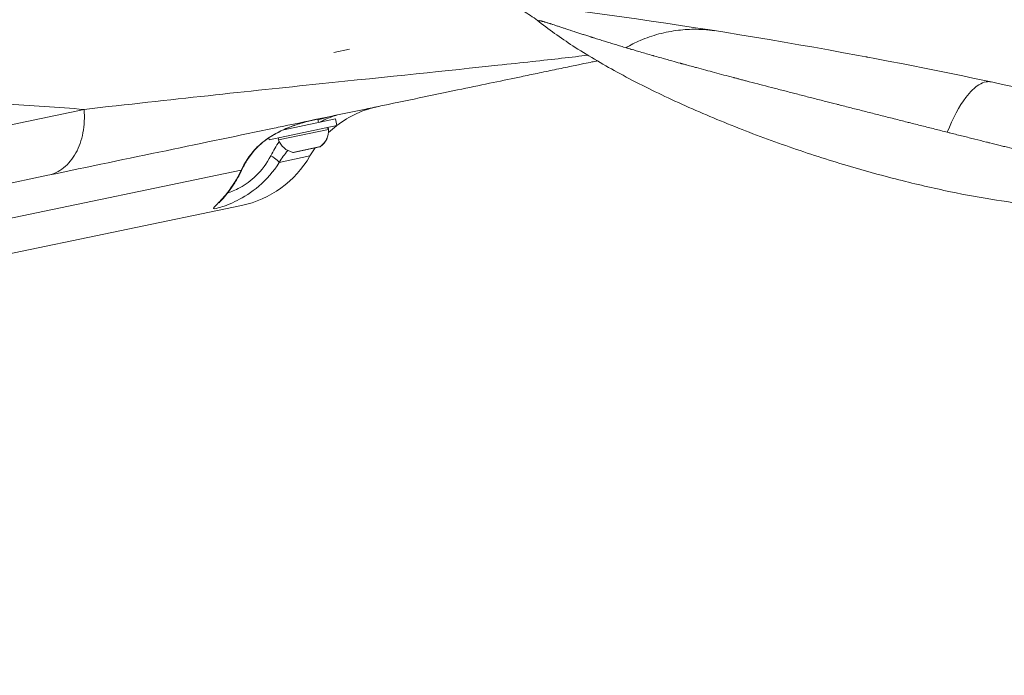
# Model space of a CAD drawing. Units: millimetres. Extents: x -412 to 17430, y 1 to 1738.
# Drawn here: x 4031 to 4316, y 727 to 917 of the extents above; entities that cross this region are included whole.
import ezdxf

# ---------------------------------------------------------------- set-up
doc = ezdxf.new("R2010")
doc.units = ezdxf.units.MM
doc.styles.get("Standard").update_dxf_attribs({"font": 'arial.ttf'})
doc.dimstyles.get("Standard").update_dxf_attribs({"dimtxt": 0.18, "dimasz": 0.18, "dimexe": 0.18, "dimexo": 0.0625, "dimgap": 0.09, "dimtad": 0, "dimtih": 1, "dimtoh": 1, "dimdec": 4, "dimzin": 0, "dimdsep": 46, "dimtxsty": 'Standard', "dimcen": 0.09, "dimadec": 0, "dimazin": 0, "dimtfac": 1, "dimtdec": 4, "dimtofl": 0, "dimtmove": 0, "dimatfit": 3, "dimfxl": 1, "dimtolj": 1, "dimtzin": 0, "dimarcsym": 0})

# ---------------------------------------------------------------- blocks, each defined once
blk = doc.blocks.new('*D2')
at = {"color": 0, "lineweight": -2, "transparency": 16777216}
for p, q in [((2.75, 1189.22), (2.75, 1239.4)), ((102.75, 1239.22), (5764.12, 1239.22)), ((5864.12, 1189.22), (5864.12, 1239.4))]:
    blk.add_line(p, q, dxfattribs=at)
at = {"color": 0, "transparency": 16777216}
for points in [[(102.75, 1255.88), (102.75, 1222.55), (2.75, 1239.22)], [(5764.12, 1255.88), (5764.12, 1222.55), (5864.12, 1239.22)]]:
    blk.add_solid(points, dxfattribs=at)
at = {"layer": 'Defpoints', "color": 0, "transparency": 16777216}
for p in [(5864.12, 1239.22), (5864.12, 972.81), (2.75, 138.68)]:
    blk.add_point(p, dxfattribs=at)
at = {"color": 0, "lineweight": 13, "transparency": 16777216, "insert": (2933.43, 1381.12), "char_height": 180, "attachment_point": 5}
blk.add_mtext('\\A1;585', dxfattribs=at)
blk = doc.blocks.new('*D3')
at = {"color": 0, "lineweight": -2, "transparency": 16777216}
for p, q in [((-101.84, 1094.63), (-152.02, 1094.63)), ((-151.84, 994.63), (-151.84, 105.58)), ((-101.84, 5.58), (-152.02, 5.58))]:
    blk.add_line(p, q, dxfattribs=at)
at = {"color": 0, "transparency": 16777216}
for points in [[(-168.51, 994.63), (-135.18, 994.63), (-151.84, 1094.63)], [(-168.51, 105.58), (-135.18, 105.58), (-151.84, 5.58)]]:
    blk.add_solid(points, dxfattribs=at)
at = {"layer": 'Defpoints', "color": 0, "transparency": 16777216}
for p in [(4127.84, 1094.63), (-151.84, 5.58), (1798.82, 5.58)]:
    blk.add_point(p, dxfattribs=at)
at = {"color": 0, "lineweight": 13, "transparency": 16777216, "insert": (-293.74, 550.1), "char_height": 180, "attachment_point": 5, "rotation": 90}
blk.add_mtext('\\A1;110', dxfattribs=at)

msp = doc.modelspace()

# ---------------------------------------------------------------- linework, layer by layer
at = {"lineweight": 13}
for p, q in [((4125.97713, 908.22696), (4121.47477, 907.28914)), ((4271.45831, 906.802), (4271.45822, 906.80202)), ((4049.19583, 890.83617), (3354.76538, 746.18978)), ((4121.96534, 888.09047), (4106.96464, 884.9659)), ((4117.03453, 887.06341), (4116.83061, 888.0424)), ((4116.86649, 888.04987), (4117.0704, 887.07088)), ((4121.96534, 888.09047), (4122.37318, 886.1325)), ((4122.37318, 886.1325), (4102.79342, 882.05413)), ((4119.92262, 885.02513), (4105.42901, 882.00618)), ((4107.26609, 885.101), (4107.28052, 885.0317)), ((4119.97592, 885.03623), (4119.92262, 885.02513)), ((4102.67888, 882.60403), (4102.79342, 882.05413)), ((4109.57594, 878.40797), (4117.58108, 880.0754)), ((4117.4122, 879.99183), (4109.79359, 878.40491)), ((4117.58108, 880.0754), (4117.61052, 880.08154)), ((4105.66298, 875.5016), (4114.57412, 877.35775)), ((4009.94433, 855.56389), (4094.6647, 873.21072)), ((4038.69176, 871.76646), (3372.00978, 732.89994)), ((4094.72247, 863.00812), (3324.1358, 702.49877))]:
    msp.add_line(p, q, dxfattribs=at)
for centre, radius, start, end in [((4140.54332, 862.33774), 30, 101.7661839, 127.3102745), ((4114.0484, 884.82409), 5.93132, 306.9100943, 2.0496278), ((4119.47624, 885.01835), 0.5, 2.0496278, 101.7661839), ((4140.54332, 862.33774), 30, 127.6081167, 133.3738636), ((4105.89428, 882.18929), 0.5, 101.7661839, 201.48274), ((4110.94827, 884.17835), 5.93132, 201.48274, 256.6222735), ((4109.69163, 878.89441), 0.5, 256.6222735, 281.7661839), ((4140.54332, 862.33774), 30, 144.599612, 149.955869), ((4117.31024, 880.48133), 0.5, 281.7661839, 306.9100943), ((4088.60492, 892.37776), 30, 281.7661839, 329.955869)]:
    msp.add_arc(centre, radius, start, end, dxfattribs=at)
msp.add_ellipse((4114.03704, 884.82173), major_axis=(-1.2095, 5.80669), ratio=0.992671606, start_param=-2.702748631, end_param=-1.740382223, dxfattribs=at)
at = {"lineweight": 13, "extrusion": (0, 0, -1)}
msp.add_ellipse((4119.42648, 885.00798), major_axis=(-0.10196, 0.48949), ratio=0.992671606, start_param=0, end_param=1.740382223, dxfattribs=at)
at = {"lineweight": 13}
for points, knots in [([(4150.0692, 924.23091), (4194.57046, 919.66458), (4270.62152, 908.52572), (4364.18962, 887.25728), (4411.28559, 874.128), (4427.56673, 869.29396)], [0, 0, 0, 0, 0.4285714286, 0.7142857143, 0.8660539667, 0.8660539667, 0.8660539667, 0.8660539667]), ([(4180.8965, 916.21764), (4179.61907, 917.23468), (4178.25364, 918.14982), (4175.38643, 919.75013), (4173.87324, 920.43754), (4170.76625, 921.54956), (4169.16206, 921.97832), (4167.13428, 922.34454), (4166.7279, 922.40934), (4166.16772, 922.48688), (4166.01443, 922.50689), (4165.82496, 922.53014), (4165.78682, 922.53474), (4165.75051, 922.53906)], [0, 0, 0, 0, 4.898569302, 4.898569302, 9.850753453, 9.850753453, 14.798562902, 14.798562902, 16.03252765, 16.03252765, 16.495276618, 16.495276618, 16.60732755, 16.60732755, 16.60732755, 16.60732755]), ([(4299.01244, 884.23308), (4297.80911, 884.53613), (4296.59978, 884.84093), (4295.38576, 885.14713), (4294.16071, 885.45611), (4292.9309, 885.76651), (4291.69767, 886.07797), (4290.45054, 886.39293), (4289.19993, 886.70898), (4287.94727, 887.02572), (4287.77396, 887.06955), (4287.6006, 887.11338), (4287.42721, 887.15724), (4286.17417, 887.47413), (4284.91929, 887.79167), (4283.66389, 888.10953), (4283.45277, 888.16298), (4283.24164, 888.21644), (4283.0305, 888.26991), (4281.76531, 888.5903), (4280.49994, 888.91093), (4279.23567, 889.23147), (4277.97657, 889.55071), (4276.71856, 889.86986), (4275.46295, 890.18862), (4274.21038, 890.50661), (4272.96018, 890.82421), (4271.71365, 891.14113), (4270.47095, 891.45708), (4269.23189, 891.77234), (4267.99773, 892.08665), (4267.66975, 892.17018), (4267.34212, 892.25364), (4267.01485, 892.33702), (4265.95978, 892.60586), (4264.90864, 892.87391), (4263.86197, 893.14107), (4262.64818, 893.45088), (4261.44041, 893.75951), (4260.23969, 894.06675), (4259.04896, 894.37142), (4257.86515, 894.67473), (4256.68926, 894.97649), (4255.52539, 895.27515), (4254.36926, 895.5723), (4253.2218, 895.86774), (4252.66504, 896.0111), (4252.11033, 896.15405), (4251.55776, 896.29658), (4250.39838, 896.59563), (4249.24837, 896.89286), (4248.10849, 897.18816), (4246.9722, 897.48253), (4245.84597, 897.77497), (4244.73054, 898.06539), (4244.55073, 898.11221), (4244.37119, 898.15898), (4244.19193, 898.20569), (4243.06811, 898.49855), (4241.95541, 898.78934), (4240.85449, 899.07796), (4240.77662, 899.09838), (4240.69882, 899.11878), (4240.62106, 899.13918), (4240.44356, 899.18573), (4240.26637, 899.23223), (4240.08949, 899.27868), (4239.67992, 899.38622), (4239.27202, 899.49345), (4238.86581, 899.60039), (4238.575, 899.67694), (4238.28505, 899.75334), (4237.99598, 899.82958), (4237.85144, 899.8677), (4237.70713, 899.90579), (4237.56303, 899.94383), (4237.49099, 899.96285), (4237.419, 899.98186), (4237.34706, 900.00086), (4237.28411, 900.01749), (4237.22121, 900.03411), (4237.15835, 900.05072), (4237.14937, 900.05309), (4237.14232, 900.05495), (4237.13142, 900.05783), (4236.20167, 900.30354), (4235.28486, 900.54656), (4234.38113, 900.78684), (4233.45185, 901.03392), (4232.5364, 901.27812), (4231.63489, 901.5194), (4230.78016, 901.74816), (4229.93797, 901.9743), (4229.10836, 902.19781), (4228.1928, 902.44447), (4227.29257, 902.68793), (4226.40767, 902.92818), (4226.0576, 903.02323), (4225.70993, 903.11777), (4225.36465, 903.21181), (4224.75562, 903.37769), (4224.15405, 903.54201), (4223.5599, 903.70478), (4223.26283, 903.78617), (4222.96762, 903.86716), (4222.67425, 903.94777), (4222.52757, 903.98808), (4222.38136, 904.02828), (4222.2356, 904.0684), (4222.16272, 904.08845), (4222.08996, 904.10848), (4222.01732, 904.12849), (4221.94921, 904.14725), (4221.88121, 904.16598), (4221.8133, 904.1847), (4221.80878, 904.18595), (4221.80545, 904.18686), (4221.79972, 904.18844), (4220.95831, 904.42036), (4220.14014, 904.64682), (4219.34461, 904.86804), (4218.7536, 905.03239), (4218.17508, 905.19385), (4217.60878, 905.35249), (4217.3384, 905.42824), (4217.07041, 905.50345), (4216.80473, 905.57813), (4216.13012, 905.76777), (4215.47045, 905.95406), (4214.82486, 906.13716), (4214.54693, 906.21598), (4214.27161, 906.29422), (4213.99882, 906.37188), (4213.91479, 906.39581), (4213.831, 906.41968), (4213.74746, 906.44349), (4213.13888, 906.61696), (4212.5435, 906.7874), (4211.96128, 906.95478), (4211.34949, 907.13066), (4210.75224, 907.30316), (4210.16943, 907.47222), (4209.65275, 907.62211), (4209.14741, 907.7693), (4208.65333, 907.91378), (4208.38771, 907.99146), (4208.12533, 908.06835), (4207.8662, 908.14453), (4207.73663, 908.18262), (4207.60786, 908.22051), (4207.47991, 908.25819), (4207.41593, 908.27704), (4207.35215, 908.29583), (4207.28858, 908.31457), (4207.25679, 908.32393), (4207.22505, 908.33329), (4207.19336, 908.34263), (4207.16564, 908.35081), (4207.13795, 908.35897), (4207.1103, 908.36713), (4207.10635, 908.3683), (4207.1037, 908.36908), (4207.09845, 908.37062), (4206.64339, 908.50485), (4206.19545, 908.6375), (4205.75451, 908.76858), (4205.21379, 908.92933), (4204.68362, 909.08772), (4204.16396, 909.2437), (4203.63178, 909.40344), (4203.11062, 909.56064), (4202.6004, 909.71528), (4202.06638, 909.87713), (4201.54435, 910.03616), (4201.03413, 910.19235), (4200.60376, 910.3241), (4200.1818, 910.45382), (4199.76813, 910.58152), (4199.26, 910.73839), (4198.76438, 910.89218), (4198.28107, 911.04291), (4197.77725, 911.20003), (4197.28679, 911.35382), (4196.80943, 911.50429), (4196.7519, 911.52242), (4196.69456, 911.54051), (4196.63741, 911.55854), (4196.51413, 911.59745), (4196.39173, 911.63614), (4196.2702, 911.67459), (4196.20944, 911.69382), (4196.1489, 911.71299), (4196.08858, 911.7321), (4196.0735, 911.73688), (4196.06008, 911.74113), (4196.0409, 911.74721), (4196.02172, 911.75329), (4196.00257, 911.75936), (4195.98343, 911.76543), (4195.94516, 911.77757), (4195.90698, 911.78968), (4195.86889, 911.80177), (4195.77699, 911.83093), (4195.6856, 911.85996), (4195.59472, 911.88885), (4195.38424, 911.95577), (4195.17649, 912.02197), (4194.97144, 912.08745), (4194.56186, 912.21825), (4194.16303, 912.34626), (4193.77472, 912.47139), (4193.60635, 912.52565), (4193.43995, 912.57937), (4193.27551, 912.63254), (4192.88199, 912.75979), (4192.49964, 912.88392), (4192.12822, 913.0049), (4191.73748, 913.13217), (4191.35884, 913.25595), (4190.992, 913.3762), (4190.59217, 913.50728), (4190.20636, 913.63417), (4189.83412, 913.75687), (4189.42379, 913.89214), (4189.02995, 914.02232), (4188.65195, 914.14747), (4188.33384, 914.25279), (4188.02694, 914.35454), (4187.73087, 914.45276), (4187.52504, 914.52105), (4187.32448, 914.58763), (4187.12902, 914.65251), (4186.81589, 914.75646), (4186.51586, 914.85608), (4186.22853, 914.95134), (4186.02507, 915.01879), (4185.82797, 915.08405), (4185.63709, 915.14712), (4185.37786, 915.23277), (4185.13009, 915.31435), (4184.8934, 915.39189), (4184.84306, 915.40838), (4184.79322, 915.42469), (4184.74388, 915.44081), (4184.60321, 915.48678), (4184.46658, 915.53126), (4184.33393, 915.57425), (4184.2676, 915.59574), (4184.20227, 915.61687), (4184.13791, 915.63762), (4184.10574, 915.64799), (4184.07381, 915.65828), (4184.04212, 915.66847), (4184.02628, 915.67356), (4184.01049, 915.67863), (4183.99477, 915.68368), (4183.98298, 915.68747), (4183.97123, 915.69124), (4183.9595, 915.695), (4183.95562, 915.69625), (4183.95267, 915.69719), (4183.94788, 915.69873), (4183.91617, 915.7089), (4183.88442, 915.71906), (4183.85308, 915.72908), (4183.70877, 915.77522), (4183.56984, 915.8193), (4183.43615, 915.86136), (4183.27521, 915.91198), (4183.12186, 915.95966), (4182.97592, 916.0044), (4182.8323, 916.04843), (4182.69585, 916.08962), (4182.56644, 916.12795), (4182.49823, 916.14816), (4182.43197, 916.16758), (4182.36766, 916.1862), (4182.25123, 916.2199), (4182.14113, 916.25102), (4182.03725, 916.27955), (4181.94676, 916.30441), (4181.86099, 916.32732), (4181.77988, 916.34827), (4181.77525, 916.34947), (4181.77063, 916.35066), (4181.76603, 916.35184), (4181.68409, 916.37292), (4181.60696, 916.39198), (4181.53458, 916.40904), (4181.49636, 916.41804), (4181.45946, 916.42649), (4181.42389, 916.43438), (4181.4061, 916.43832), (4181.38864, 916.44213), (4181.37151, 916.44579), (4181.36168, 916.44789), (4181.35225, 916.44989), (4181.34271, 916.45189), (4181.33563, 916.45337), (4181.32849, 916.45485), (4181.32111, 916.45637), (4181.2582, 916.4693), (4181.20026, 916.48033), (4181.14714, 916.48946), (4181.09341, 916.49869), (4181.04463, 916.50597), (4181.00073, 916.51127), (4180.95656, 916.5166), (4180.91733, 916.51992), (4180.883, 916.52118), (4180.84841, 916.52245), (4180.81881, 916.52164), (4180.7942, 916.51866), (4180.78567, 916.51762), (4180.77774, 916.51633), (4180.77041, 916.51477), (4180.76601, 916.51383), (4180.76182, 916.5128), (4180.75784, 916.51167), (4180.74493, 916.50801), (4180.73427, 916.50336), (4180.72577, 916.49776), (4180.71722, 916.49213), (4180.71085, 916.48553), (4180.70661, 916.478), (4180.70298, 916.47155), (4180.70092, 916.46442), (4180.70041, 916.45661), (4180.69948, 916.44221), (4180.7039, 916.4255), (4180.71372, 916.40653), (4180.71864, 916.39705), (4180.7249, 916.387), (4180.73253, 916.3764), (4180.73634, 916.3711), (4180.7405, 916.36566), (4180.74499, 916.36008), (4180.74724, 916.35729), (4180.74957, 916.35447), (4180.75199, 916.35161), (4180.7532, 916.35018), (4180.75443, 916.34874), (4180.75568, 916.3473), (4180.75681, 916.34599), (4180.7581, 916.34452), (4180.75916, 916.34332), (4180.76672, 916.33474), (4180.77412, 916.32686), (4180.78261, 916.31822), (4180.80224, 916.29826), (4180.82551, 916.27681), (4180.85247, 916.25387), (4180.86608, 916.24229), (4180.88064, 916.23033), (4180.89614, 916.21798)], [0, 0, 0, 0, 0.0143261522, 0.0143261522, 0.0143261522, 0.028782337, 0.028782337, 0.028782337, 0.0434015941, 0.0434015941, 0.0434015941, 0.0454243086, 0.0454243086, 0.0454243086, 0.0600418072, 0.0600418072, 0.0600418072, 0.0625, 0.0625, 0.0625, 0.0772297966, 0.0772297966, 0.0772297966, 0.0918994395, 0.0918994395, 0.0918994395, 0.1065336324, 0.1065336324, 0.1065336324, 0.1211228513, 0.1211228513, 0.1211228513, 0.125, 0.125, 0.125, 0.1374995571, 0.1374995571, 0.1374995571, 0.1519947263, 0.1519947263, 0.1519947263, 0.1663691963, 0.1663691963, 0.1663691963, 0.180596714, 0.180596714, 0.180596714, 0.1875, 0.1875, 0.1875, 0.2019840401, 0.2019840401, 0.2019840401, 0.2164223983, 0.2164223983, 0.2164223983, 0.21875, 0.21875, 0.21875, 0.2333428415, 0.2333428415, 0.2333428415, 0.234375, 0.234375, 0.234375, 0.2367313816, 0.2367313816, 0.2367313816, 0.2421875, 0.2421875, 0.2421875, 0.24609375, 0.24609375, 0.24609375, 0.248046875, 0.248046875, 0.248046875, 0.2490234375, 0.2490234375, 0.2490234375, 0.2498779297, 0.2498779297, 0.2498779297, 0.25, 0.25, 0.25, 0.2604054598, 0.2604054598, 0.2604054598, 0.2711052687, 0.2711052687, 0.2711052687, 0.28125, 0.28125, 0.28125, 0.2924458442, 0.2924458442, 0.2924458442, 0.296875, 0.296875, 0.296875, 0.3046875, 0.3046875, 0.3046875, 0.30859375, 0.30859375, 0.30859375, 0.310546875, 0.310546875, 0.310546875, 0.3115234375, 0.3115234375, 0.3115234375, 0.3124389648, 0.3124389648, 0.3124389648, 0.3125, 0.3125, 0.3125, 0.3214648694, 0.3214648694, 0.3214648694, 0.328125, 0.328125, 0.328125, 0.3313048777, 0.3313048777, 0.3313048777, 0.3393791915, 0.3393791915, 0.3393791915, 0.3428552301, 0.3428552301, 0.3428552301, 0.3439259822, 0.3439259822, 0.3439259822, 0.3517257201, 0.3517257201, 0.3517257201, 0.3599215871, 0.3599215871, 0.3599215871, 0.3671875, 0.3671875, 0.3671875, 0.37109375, 0.37109375, 0.37109375, 0.373046875, 0.373046875, 0.373046875, 0.3740234375, 0.3740234375, 0.3740234375, 0.3745117187, 0.3745117187, 0.3745117187, 0.3749389648, 0.3749389648, 0.3749389648, 0.375, 0.375, 0.375, 0.3802919502, 0.3802919502, 0.3802919502, 0.3867814627, 0.3867814627, 0.3867814627, 0.3934272776, 0.3934272776, 0.3934272776, 0.4003829607, 0.4003829607, 0.4003829607, 0.40625, 0.40625, 0.40625, 0.413456799, 0.413456799, 0.413456799, 0.4209695994, 0.4209695994, 0.4209695994, 0.421875, 0.421875, 0.421875, 0.423828125, 0.423828125, 0.423828125, 0.4248046875, 0.4248046875, 0.4248046875, 0.4250488281, 0.4250488281, 0.4250488281, 0.4252929687, 0.4252929687, 0.4252929687, 0.42578125, 0.42578125, 0.42578125, 0.4269592651, 0.4269592651, 0.4269592651, 0.4296875, 0.4296875, 0.4296875, 0.4351370188, 0.4351370188, 0.4351370188, 0.4375, 0.4375, 0.4375, 0.4431546947, 0.4431546947, 0.4431546947, 0.4491035633, 0.4491035633, 0.4491035633, 0.4555874743, 0.4555874743, 0.4555874743, 0.4627348604, 0.4627348604, 0.4627348604, 0.46875, 0.46875, 0.46875, 0.4729318192, 0.4729318192, 0.4729318192, 0.4796312617, 0.4796312617, 0.4796312617, 0.484375, 0.484375, 0.484375, 0.4908173263, 0.4908173263, 0.4908173263, 0.4921875, 0.4921875, 0.4921875, 0.49609375, 0.49609375, 0.49609375, 0.498046875, 0.498046875, 0.498046875, 0.4990234375, 0.4990234375, 0.4990234375, 0.4995117187, 0.4995117187, 0.4995117187, 0.4998779297, 0.4998779297, 0.4998779297, 0.4999992863, 0.4999992863, 0.4999992863, 0.5008016577, 0.5008016577, 0.5008016577, 0.5044955837, 0.5044955837, 0.5044955837, 0.5089424263, 0.5089424263, 0.5089424263, 0.5133184444, 0.5133184444, 0.5133184444, 0.515625, 0.515625, 0.515625, 0.5198004443, 0.5198004443, 0.5198004443, 0.5234375, 0.5234375, 0.5234375, 0.5236452202, 0.5236452202, 0.5236452202, 0.52734375, 0.52734375, 0.52734375, 0.529296875, 0.529296875, 0.529296875, 0.5302734375, 0.5302734375, 0.5302734375, 0.5308339532, 0.5308339532, 0.5308339532, 0.53125, 0.53125, 0.53125, 0.5347926483, 0.5347926483, 0.5347926483, 0.538376623, 0.538376623, 0.538376623, 0.5419821397, 0.5419821397, 0.5419821397, 0.5456151166, 0.5456151166, 0.5456151166, 0.546875, 0.546875, 0.546875, 0.5476326427, 0.5476326427, 0.5476326427, 0.5500927431, 0.5500927431, 0.5500927431, 0.5525679676, 0.5525679676, 0.5525679676, 0.5546875, 0.5546875, 0.5546875, 0.55859375, 0.55859375, 0.55859375, 0.560546875, 0.560546875, 0.560546875, 0.5615234375, 0.5615234375, 0.5615234375, 0.5620117187, 0.5620117187, 0.5620117187, 0.5622558594, 0.5622558594, 0.5622558594, 0.5624758033, 0.5624758033, 0.5624758033, 0.5640477197, 0.5640477197, 0.5640477197, 0.5676786918, 0.5676786918, 0.5676786918, 0.569512496, 0.569512496, 0.569512496, 0.569512496]), ([(4367.91151, 868.97726), (4367.2955, 868.29909), (4366.58877, 867.69461), (4365.04534, 866.60927), (4364.19353, 866.12967), (4362.2476, 865.201), (4361.13468, 864.78014), (4358.59703, 863.97493), (4357.15802, 863.62531), (4353.89961, 862.98594), (4352.0705, 862.73344), (4347.96526, 862.32191), (4345.68332, 862.20063), (4340.61346, 862.09253), (4337.8229, 862.14267), (4331.69198, 862.42282), (4328.35142, 862.68805), (4321.1008, 863.4445), (4317.19229, 863.96844), (4308.81967, 865.28456), (4304.35822, 866.1062), (4294.93627, 868.05054), (4289.97888, 869.19864), (4279.67077, 871.81339), (4274.32286, 873.3004), (4263.39062, 876.5896), (4257.80785, 878.40588), (4246.60888, 882.32547), (4240.99175, 884.43505), (4229.95976, 888.88746), (4224.53973, 891.22671), (4214.14888, 896.06239), (4209.16596, 898.54277), (4199.88081, 903.57049), (4195.55517, 906.08596), (4187.75844, 911.10137), (4184.2458, 913.55095), (4180.89614, 916.21798)], [0, 0, 0, 0, 2.749226576, 2.749226576, 5.695234549, 5.695234549, 9.329658242, 9.329658242, 13.896238643, 13.896238643, 19.627190808, 19.627190808, 26.750892599, 26.750892599, 35.47749145, 35.47749145, 45.97649085, 45.97649085, 58.348673336, 58.348673336, 72.594683987, 72.594683987, 88.584228306, 88.584228306, 106.032023508, 106.032023508, 124.48759042, 124.48759042, 143.347329951, 143.347329951, 161.894183609, 161.894183609, 179.366042968, 179.366042968, 195.046557767, 195.046557767, 208.422530581, 208.422530581, 208.422530581, 208.422530581]), ([(4231.63734, 913.62112), (4231.61417, 913.62444), (4231.58861, 913.62809), (4231.51041, 913.63916), (4231.45128, 913.64743), (4231.25308, 913.67457), (4231.0924, 913.69579), (4230.77209, 913.73587), (4230.60824, 913.75536), (4230.06789, 913.81616), (4229.6864, 913.85356), (4228.31526, 913.96788), (4227.31941, 914.01345), (4224.61736, 914.0366), (4222.90565, 913.94223), (4219.31347, 913.51501), (4217.42789, 913.154), (4213.73684, 912.16822), (4211.92218, 911.53987), (4208.74012, 910.17118), (4207.34619, 909.47202), (4205.99891, 908.69598)], [43.215620813, 43.215620813, 43.215620813, 43.215620813, 43.358391335, 43.358391335, 43.610458118, 43.610458118, 44.121221791, 44.121221791, 44.622817126, 44.622817126, 45.771979353, 45.771979353, 48.756949342, 48.756949342, 53.879160619, 53.879160619, 59.60952708, 59.60952708, 65.340433153, 65.340433153, 70.001343786, 70.001343786, 70.001343786, 70.001343786]), ([(4195.00428, 906.50523), (4192.80013, 906.24709), (4185.58211, 905.41449), (4163.52309, 902.99365), (4119.89536, 898.52344), (4074.31546, 893.69878), (4049.19536, 890.83618)], [0.6037627426, 0.6037627426, 0.6037627426, 0.6037627426, 0.642857141, 0.7142857115, 0.8571428526, 1, 1, 1, 1]), ([(4187.85978, 902.83742), (4189.52703, 903.1847), (4193.58425, 904.02979), (4196.85634, 904.71136), (4197.44511, 904.83399), (4197.44511, 904.83399)], [0.40117152074, 0.40117152074, 0.40117152074, 0.40117152074, 0.42857142857, 0.47619047619, 0.49994029215, 0.49994029215, 0.49994029215, 0.49994029215]), ([(4197.70691, 904.89036), (4197.68825, 904.88621), (4197.66958, 904.88208), (4197.61664, 904.87048), (4197.58237, 904.86305), (4197.53092, 904.85205), (4197.51377, 904.84841), (4197.48803, 904.84298), (4197.47945, 904.84117), (4197.46658, 904.83848), (4197.46228, 904.83758), (4197.45585, 904.83623), (4197.4537, 904.83578), (4197.45048, 904.83511), (4197.44941, 904.83489), (4197.4478, 904.83455), (4197.44726, 904.83444), (4197.44645, 904.83427), (4197.44618, 904.83422), (4197.44576, 904.83413), (4197.44562, 904.8341), (4197.44542, 904.83406), (4197.44537, 904.83405), (4197.4453, 904.83403), (4197.44528, 904.83403), (4197.44522, 904.83401), (4197.44519, 904.83401), (4197.44512, 904.834), (4197.44512, 904.83399), (4197.44511, 904.83399)], [7.0966662599, 7.0966662599, 7.0966662599, 7.0966662599, 7.1540236148, 7.1540236148, 7.2592407793, 7.2592407793, 7.3118506521, 7.3118506521, 7.3381557463, 7.3381557463, 7.3513083401, 7.3513083401, 7.3578847703, 7.3578847703, 7.3611735165, 7.3611735165, 7.3628199743, 7.3628199743, 7.3636512219, 7.3636512219, 7.3640973985, 7.3640973985, 7.3642673403, 7.3642673403, 7.3643685761, 7.3643685761, 7.3645935976, 7.3645935976, 7.3653524177, 7.3653524177, 7.3653524177, 7.3653524177]), ([(4275.89247, 905.97477), (4275.82903, 905.98671), (4275.76554, 905.99864), (4275.70097, 906.01078), (4275.69983, 906.011), (4275.69748, 906.01144), (4275.69626, 906.01167), (4275.69383, 906.01213), (4275.6926, 906.01235), (4275.69018, 906.01281), (4275.68895, 906.01304), (4275.68653, 906.0135), (4275.6853, 906.01373), (4275.68288, 906.01418), (4275.68165, 906.01441), (4275.67923, 906.01487), (4275.678, 906.0151), (4275.67558, 906.01556), (4275.67435, 906.01579), (4275.67193, 906.01624), (4275.6707, 906.01647), (4275.66706, 906.01716), (4275.66462, 906.01761), (4275.65976, 906.01853), (4275.65732, 906.01899), (4275.65246, 906.0199), (4275.65002, 906.02036), (4275.64516, 906.02127), (4275.64272, 906.02173), (4275.63786, 906.02264), (4275.63542, 906.0231), (4275.63056, 906.02402), (4275.62812, 906.02447), (4275.62326, 906.02539), (4275.62082, 906.02585), (4275.61596, 906.02676), (4275.61352, 906.02722), (4275.60866, 906.02813), (4275.60622, 906.02859), (4275.60136, 906.0295), (4275.59892, 906.02996), (4275.59163, 906.03133), (4275.58675, 906.03225), (4275.57703, 906.03407), (4275.57215, 906.03499), (4275.56244, 906.03682), (4275.55755, 906.03773), (4275.54784, 906.03956), (4275.54295, 906.04048), (4275.53324, 906.0423), (4275.52836, 906.04322), (4275.51864, 906.04504), (4275.51376, 906.04596), (4275.50647, 906.04733), (4275.50403, 906.04779), (4275.50039, 906.04847), (4275.49917, 906.0487), (4275.49309, 906.04984), (4275.48821, 906.05076), (4275.48291, 906.05176), (4275.48274, 906.05179), (4275.48277, 906.05178)], [0.1084887323, 0.1084887323, 0.1084887323, 0.1084887323, 0.3125000511, 0.3125000511, 0.3161622155, 0.3161622155, 0.3200685242, 0.3200685242, 0.3239748327, 0.3239748327, 0.3278811411, 0.3278811411, 0.3317874495, 0.3317874495, 0.3356937577, 0.3356937577, 0.3396000658, 0.3396000658, 0.3435063738, 0.3435063738, 0.3474126817, 0.3474126817, 0.3552252971, 0.3552252971, 0.363037912, 0.363037912, 0.3708505265, 0.3708505265, 0.3786631406, 0.3786631406, 0.3864757543, 0.3864757543, 0.3942883675, 0.3942883675, 0.4021009804, 0.4021009804, 0.4099135928, 0.4099135928, 0.4177262048, 0.4177262048, 0.4255388164, 0.4255388164, 0.4411640379, 0.4411640379, 0.4567892576, 0.4567892576, 0.4724144758, 0.4724144758, 0.4880396923, 0.4880396923, 0.5036649072, 0.5036649072, 0.5192901205, 0.5192901205, 0.5271027269, 0.5271027269, 0.5310090374, 0.5310090374, 0.5466343053, 0.5466343053, 0.5480537648, 0.5480537648, 0.5480537648, 0.5480537648]), ([(4187.85978, 902.83742), (4187.04742, 902.6682), (4186.19101, 902.48982), (4183.74908, 901.98118), (4182.08245, 901.63403), (4178.84667, 900.96003), (4177.31189, 900.64034), (4175.71028, 900.30674)], [0, 0, 0, 0, 10.000930529, 10.000930529, 27.212158313, 27.212158313, 41.394625687, 41.394625687, 41.394625687, 41.394625687]), ([(4135.69676, 891.97212), (4143.91031, 893.68296), (4158.45002, 896.71151), (4170.61727, 899.24589), (4175.71028, 900.30674)], [0.2190192504, 0.2190192504, 0.2190192504, 0.2190192504, 0.2857142857, 0.3459180032, 0.3459180032, 0.3459180032, 0.3459180032]), ([(4311.71396, 898.79008), (4311.24246, 898.89056), (4310.75086, 898.89603), (4310.24404, 898.8079), (4309.582, 898.69278), (4308.89398, 898.41794), (4308.19084, 897.98649), (4306.94937, 897.22472), (4305.66075, 895.97473), (4304.39096, 894.29632), (4302.48626, 891.7787), (4300.62391, 888.29712), (4299.01245, 884.23307)], [0.0000113288, 0.0000113288, 0.0000113288, 0.0000113288, 0.1238926403, 0.1238926403, 0.1238926403, 0.2857142857, 0.2857142857, 0.2857142857, 0.5714285714, 0.5714285714, 0.5714285714, 1, 1, 1, 1]), ([(4049.19536, 890.83618), (4041.65831, 891.41777), (4033.85316, 891.94654), (4021.76383, 892.66527), (4017.67452, 892.88602), (4011.4548, 893.18964), (4008.32349, 893.33457), (4004.63358, 893.49178), (4002.77954, 893.56745), (4001.7258, 893.60951), (4001.20225, 893.63011), (4000.93611, 893.6405), (4000.92887, 893.64078), (3991.29708, 894.01678), (3981.93148, 894.26936), (3968.44153, 894.49978), (3964.03755, 894.55176), (3957.58885, 894.59629), (3955.46547, 894.60555), (3952.32176, 894.61151), (3950.76024, 894.61251), (3948.957, 894.61029), (3948.06006, 894.60835), (3947.55686, 894.60702), (3947.30967, 894.6063), (3947.1822, 894.6059), (3947.17601, 894.60589), (3937.19284, 894.57489), (3927.30658, 894.42418), (3912.69965, 894.0376), (3907.8676, 893.88195), (3900.68509, 893.61043), (3898.30183, 893.51358), (3894.74452, 893.35903), (3892.97025, 893.27944), (3890.90821, 893.18258), (3889.8792, 893.13315), (3889.30096, 893.10507), (3889.01661, 893.09117), (3888.86989, 893.08397), (3888.86175, 893.08357), (3878.404, 892.5702), (3868.00006, 891.92915), (3847.36573, 890.4087), (3837.13534, 889.52929), (3827.02973, 888.53861)], [0, 0, 0, 0, 0.125, 0.125, 0.1875, 0.1875, 0.21875, 0.234375, 0.2421875, 0.24609375, 0.24987793, 0.24987793, 0.25, 0.25, 0.375, 0.375, 0.4375, 0.4375, 0.46875, 0.46875, 0.484375, 0.4921875, 0.49609375, 0.498046875, 0.49987793, 0.49987793, 0.5, 0.5, 0.625, 0.625, 0.6875, 0.6875, 0.71875, 0.71875, 0.734375, 0.7421875, 0.74609375, 0.748046875, 0.74987793, 0.74987793, 0.75, 0.75, 0.875, 0.875, 1, 1, 1, 1]), ([(4038.69176, 871.76646), (4040.33101, 872.10791), (4041.88619, 872.85088), (4044.64236, 875.05098), (4045.84266, 876.50756), (4047.74407, 879.95949), (4048.44471, 881.954), (4049.26203, 886.24138), (4049.3785, 888.5332), (4049.19537, 890.83607)], [0, 0, 0, 0, 0.25, 0.25, 0.5, 0.5, 0.75, 0.75, 0.9999959603, 0.9999959603, 0.9999959603, 0.9999959603]), ([(4135.69676, 891.97212), (4134.05296, 891.62973), (4132.38628, 891.28256), (4126.92524, 890.14506), (4123.04184, 889.33616), (4115.00419, 887.66196), (4110.84536, 886.7957), (4105.7887, 885.74242), (4104.98646, 885.57532), (4104.18074, 885.40749)], [0, 0, 0, 0, 10.000323638, 10.000323638, 32.337959729, 32.337959729, 55.041239989, 55.041239989, 59.300087056, 59.300087056, 59.300087056, 59.300087056]), ([(4122.56963, 889.23781), (4122.56555, 889.23696), (4122.56147, 889.2361), (4121.99434, 889.11782), (4120.53905, 888.79793), (4118.40364, 888.25127), (4117.14004, 887.88747), (4116.91413, 887.82114)], [-2.488894636, -2.488894636, -2.488894636, -2.488894636, -2.485274308, -2.485274308, -1.988219446, -1.491164585, -1.384283781, -1.384283781, -1.384283781, -1.384283781]), ([(4117.60701, 887.18265), (4117.7683, 887.27473), (4118.36228, 887.60521), (4119.73965, 888.29922), (4121.41816, 888.95319), (4122.27129, 889.17526), (4122.56541, 889.23692), (4122.56752, 889.23737), (4122.56963, 889.23781)], [1.152060556, 1.152060556, 1.152060556, 1.152060556, 1.242637154, 1.491164585, 1.988219446, 2.485274308, 2.485274308, 2.488894636, 2.488894636, 2.488894636, 2.488894636]), ([(4116.75728, 888.02712), (4116.74978, 888.02556), (4116.74228, 888.024), (4115.70187, 887.80676), (4113.45267, 887.2957), (4109.61739, 886.12819), (4106.30368, 884.73897), (4103.68916, 883.30932), (4101.82291, 882.08929), (4100.08582, 880.71666), (4099.06336, 879.71912), (4098.60316, 879.21519)], [-0.003620328, -0.003620328, -0.003620328, -0.003620328, 0, 0, 0.497054862, 0.994109723, 1.491164585, 1.739692015, 1.988219446, 2.236746877, 2.485274308, 2.485274308, 2.485274308, 2.485274308]), ([(4116.67752, 888.01045), (4116.56717, 887.98733), (4116.45588, 887.96375), (4116.01183, 887.8686), (4115.67081, 887.79309), (4114.26754, 887.46914), (4113.12715, 887.17637), (4110.75595, 886.45952), (4109.5172, 886.03521), (4107.07534, 885.04041), (4105.85983, 884.47337), (4103.60512, 883.22505), (4102.54244, 882.54988), (4100.69179, 881.15881), (4099.86812, 880.44175), (4099.04455, 879.59582), (4098.93035, 879.47511), (4098.8195, 879.35443)], [0, 0, 0, 0, 0.49603404, 0.49603404, 1.984612571, 1.984612571, 6.467372396, 6.467372396, 10.872428363, 10.872428363, 15.005538606, 15.005538606, 18.712166425, 18.712166425, 21.976316757, 21.976316757, 22.517341517, 22.517341517, 22.517341517, 22.517341517]), ([(4367.91167, 868.97746), (4367.91183, 868.97768), (4367.91192, 868.9779), (4367.91193, 868.97813), (4367.912, 868.97932), (4367.91001, 868.98056), (4367.90576, 868.98181), (4367.89955, 868.98364), (4367.88851, 868.9855), (4367.87203, 868.98733), (4367.87096, 868.98745), (4367.86973, 868.98758), (4367.86866, 868.98769), (4367.86028, 868.98858), (4367.85279, 868.98926), (4367.84322, 868.99004), (4367.83528, 868.99068), (4367.82656, 868.99132), (4367.817, 868.99195), (4367.79898, 868.99315), (4367.77799, 868.99434), (4367.75367, 868.99551), (4367.72457, 868.99692), (4367.6907, 868.99831), (4367.65146, 868.99978), (4367.60882, 869.00137), (4367.55984, 869.00305), (4367.50371, 869.00497), (4367.44188, 869.00709), (4367.37137, 869.0095), (4367.29105, 869.01248), (4367.25832, 869.0137), (4367.22395, 869.01502), (4367.18787, 869.01645), (4367.18626, 869.01652), (4367.18422, 869.0166), (4367.18302, 869.01665), (4367.12952, 869.01879), (4367.07145, 869.02122), (4367.00823, 869.02407), (4366.94527, 869.0269), (4366.87721, 869.03015), (4366.80342, 869.03395), (4366.79099, 869.03458), (4366.7784, 869.03524), (4366.76565, 869.03591), (4366.68416, 869.0402), (4366.5959, 869.04516), (4366.50014, 869.051), (4366.40454, 869.05683), (4366.30145, 869.06354), (4366.19012, 869.07137), (4366.07888, 869.07919), (4365.9594, 869.08812), (4365.83089, 869.09843), (4365.78904, 869.10179), (4365.74623, 869.10529), (4365.70243, 869.10895), (4365.57588, 869.11952), (4365.44109, 869.13139), (4365.29731, 869.14481), (4365.15457, 869.15814), (4365.00299, 869.17299), (4364.84181, 869.18964), (4364.78341, 869.19568), (4364.72376, 869.20195), (4364.66281, 869.20847), (4364.58121, 869.21719), (4364.49729, 869.22637), (4364.41099, 869.23602), (4364.36197, 869.24151), (4364.31217, 869.24715), (4364.26158, 869.25295), (4364.08635, 869.27304), (4363.90163, 869.29507), (4363.70676, 869.31931), (4363.51458, 869.3432), (4363.31253, 869.36924), (4363.09993, 869.39767), (4362.94325, 869.41862), (4362.78084, 869.44087), (4362.61244, 869.46453), (4362.60972, 869.46491), (4362.60615, 869.46541), (4362.60428, 869.46567), (4362.40115, 869.49426), (4362.18781, 869.52508), (4361.96353, 869.55841), (4361.74821, 869.5904), (4361.5228, 869.6247), (4361.28664, 869.66154), (4361.05622, 869.69749), (4360.81557, 869.73586), (4360.56408, 869.77688), (4360.32238, 869.8163), (4360.07067, 869.85817), (4359.80841, 869.90268), (4359.61112, 869.93617), (4359.40786, 869.97116), (4359.19841, 870.00773), (4359.12976, 870.01972), (4359.06045, 870.03187), (4358.99046, 870.0442), (4358.68098, 870.09873), (4358.35831, 870.15664), (4358.02171, 870.21821), (4357.70711, 870.27576), (4357.38033, 870.33649), (4357.04082, 870.40063), (4356.8745, 870.43205), (4356.70512, 870.46428), (4356.53262, 870.49736), (4356.20088, 870.56096), (4355.85759, 870.62767), (4355.50227, 870.69766), (4355.37485, 870.72275), (4355.24588, 870.74827), (4355.11535, 870.77422), (4354.86807, 870.82336), (4354.61517, 870.87405), (4354.3565, 870.92633), (4354.22716, 870.95246), (4354.09638, 870.979), (4353.96414, 871.00594), (4353.89802, 871.01941), (4353.83154, 871.03298), (4353.76469, 871.04665), (4353.70201, 871.05947), (4353.63902, 871.07237), (4353.5757, 871.08537), (4353.57147, 871.08624), (4353.56588, 871.08738), (4353.56303, 871.08797), (4353.20092, 871.16231), (4352.82944, 871.23937), (4352.44845, 871.3192), (4352.1264, 871.38667), (4351.79755, 871.45613), (4351.46186, 871.52758), (4350.98709, 871.62862), (4350.49864, 871.73366), (4349.99609, 871.84279), (4349.57758, 871.93367), (4349.1493, 872.02739), (4348.71102, 872.124), (4348.23003, 872.23003), (4347.7371, 872.33951), (4347.23206, 872.45251), (4346.73803, 872.56305), (4346.2324, 872.67694), (4345.71506, 872.79422), (4345.21454, 872.9077), (4344.70305, 873.02434), (4344.18052, 873.14419), (4343.75551, 873.24166), (4343.3232, 873.34124), (4342.88356, 873.44294), (4342.67825, 873.49044), (4342.47134, 873.53839), (4342.26282, 873.58681), (4341.67183, 873.72404), (4341.068, 873.86498), (4340.4513, 874.00963), (4339.84274, 874.15237), (4339.22166, 874.29872), (4338.58809, 874.44868), (4337.96577, 874.59597), (4337.3314, 874.74673), (4336.68504, 874.90095), (4336.47357, 874.95141), (4336.26081, 875.00223), (4336.04677, 875.05343), (4335.40736, 875.20636), (4334.75654, 875.36258), (4334.09442, 875.52204), (4333.48942, 875.66775), (4332.87499, 875.81618), (4332.25126, 875.96727), (4332.22082, 875.97465), (4332.19036, 875.98203), (4332.15987, 875.98942), (4331.53624, 876.14053), (4330.90334, 876.29431), (4330.26134, 876.45071), (4329.92465, 876.53273), (4329.58545, 876.61547), (4329.24377, 876.69893), (4329.07293, 876.74066), (4328.90147, 876.78256), (4328.7294, 876.82465), (4328.64336, 876.84569), (4328.55717, 876.86677), (4328.47082, 876.8879), (4328.42765, 876.89847), (4328.38444, 876.90905), (4328.34119, 876.91963), (4328.30335, 876.9289), (4328.26547, 876.93817), (4328.22757, 876.94745), (4328.22216, 876.94878), (4328.21566, 876.95037), (4328.21133, 876.95143), (4327.10185, 877.2231), (4325.98487, 877.49765), (4324.86123, 877.77457), (4323.96787, 877.99472), (4323.06291, 878.21828), (4322.14693, 878.44501), (4321.91081, 878.50346), (4321.67396, 878.56211), (4321.43639, 878.62098), (4320.5035, 878.85213), (4319.55947, 879.08649), (4318.60499, 879.32385), (4317.63829, 879.56423), (4316.66086, 879.80769), (4315.67343, 880.05398), (4315.21288, 880.16886), (4314.75015, 880.28435), (4314.28532, 880.40044), (4313.30277, 880.64582), (4312.31071, 880.89389), (4311.31006, 881.14437), (4311.00411, 881.22095), (4310.69735, 881.29777), (4310.38982, 881.37479), (4309.28063, 881.65261), (4308.16134, 881.93326), (4307.03298, 882.21644), (4305.89559, 882.50189), (4304.74898, 882.78991), (4303.59426, 883.08019), (4302.42498, 883.37413), (4301.24737, 883.67039), (4300.0626, 883.96865), (4299.71316, 884.05662), (4299.3631, 884.14477), (4299.01245, 884.23308)], [0.5826126455, 0.5826126455, 0.5826126455, 0.5826126455, 0.5833614332, 0.5833614332, 0.5833614332, 0.5873819417, 0.5873819417, 0.5873819417, 0.5932617188, 0.5932617188, 0.5932617188, 0.5936432188, 0.5936432188, 0.5936432188, 0.5966311913, 0.5966311913, 0.5966311913, 0.599109167, 0.599109167, 0.599109167, 0.6037823802, 0.6037823802, 0.6037823802, 0.609375, 0.609375, 0.609375, 0.6154529188, 0.6154529188, 0.6154529188, 0.6221486179, 0.6221486179, 0.6221486179, 0.6248779297, 0.6248779297, 0.6248779297, 0.625, 0.625, 0.625, 0.6304624245, 0.6304624245, 0.6304624245, 0.6359015417, 0.6359015417, 0.6359015417, 0.6368173318, 0.6368173318, 0.6368173318, 0.6426693043, 0.6426693043, 0.6426693043, 0.6485114542, 0.6485114542, 0.6485114542, 0.6543488057, 0.6543488057, 0.6543488057, 0.65625, 0.65625, 0.65625, 0.6617432541, 0.6617432541, 0.6617432541, 0.667196567, 0.667196567, 0.667196567, 0.6691722653, 0.6691722653, 0.6691722653, 0.6718171213, 0.6718171213, 0.6718171213, 0.6733195621, 0.6733195621, 0.6733195621, 0.678523931, 0.678523931, 0.678523931, 0.6836564099, 0.6836564099, 0.6836564099, 0.6874389649, 0.6874389649, 0.6874389649, 0.6875, 0.6875, 0.6875, 0.6941541479, 0.6941541479, 0.6941541479, 0.7005427692, 0.7005427692, 0.7005427692, 0.7067762343, 0.7067762343, 0.7067762343, 0.7127667916, 0.7127667916, 0.7127667916, 0.7172731108, 0.7172731108, 0.7172731108, 0.71875, 0.71875, 0.71875, 0.7252807683, 0.7252807683, 0.7252807683, 0.7313847877, 0.7313847877, 0.7313847877, 0.734375, 0.734375, 0.734375, 0.740125411, 0.740125411, 0.740125411, 0.7421875, 0.7421875, 0.7421875, 0.74609375, 0.74609375, 0.74609375, 0.748046875, 0.748046875, 0.748046875, 0.7490234375, 0.7490234375, 0.7490234375, 0.7499389649, 0.7499389649, 0.7499389649, 0.75, 0.75, 0.75, 0.7577418921, 0.7577418921, 0.7577418921, 0.7642863416, 0.7642863416, 0.7642863416, 0.7735421609, 0.7735421609, 0.7735421609, 0.78125, 0.78125, 0.78125, 0.7897088932, 0.7897088932, 0.7897088932, 0.7979833326, 0.7979833326, 0.7979833326, 0.8059887403, 0.8059887403, 0.8059887403, 0.8125, 0.8125, 0.8125, 0.8155407754, 0.8155407754, 0.8155407754, 0.8241591187, 0.8241591187, 0.8241591187, 0.8326636028, 0.8326636028, 0.8326636028, 0.8410169251, 0.8410169251, 0.8410169251, 0.84375, 0.84375, 0.84375, 0.851914596, 0.851914596, 0.851914596, 0.859375, 0.859375, 0.859375, 0.8597390993, 0.8597390993, 0.8597390993, 0.8671875, 0.8671875, 0.8671875, 0.87109375, 0.87109375, 0.87109375, 0.873046875, 0.873046875, 0.873046875, 0.8740234375, 0.8740234375, 0.8740234375, 0.8745117188, 0.8745117188, 0.8745117188, 0.8749389648, 0.8749389648, 0.8749389648, 0.875, 0.875, 0.875, 0.890625, 0.890625, 0.890625, 0.9030477106, 0.9030477106, 0.9030477106, 0.90625, 0.90625, 0.90625, 0.9188245812, 0.9188245812, 0.9188245812, 0.9315599669, 0.9315599669, 0.9315599669, 0.9375, 0.9375, 0.9375, 0.9500559812, 0.9500559812, 0.9500559812, 0.9538949801, 0.9538949801, 0.9538949801, 0.9677412867, 0.9677412867, 0.9677412867, 0.9816984664, 0.9816984664, 0.9816984664, 0.9958315398, 0.9958315398, 0.9958315398, 0.9999999865, 0.9999999865, 0.9999999865, 0.9999999865]), ([(4098.82431, 879.35737), (4097.9583, 878.4139), (4097.1923, 877.41512), (4095.93719, 875.47158), (4095.42206, 874.53047), (4094.97473, 873.56384)], [0, 0, 0, 0, 4.199151959, 4.199151959, 7.881104187, 7.881104187, 7.881104187, 7.881104187]), ([(4103.23422, 877.43459), (4102.09583, 875.17665), (4099.11044, 871.25292), (4094.15252, 867.91981), (4091.66, 866.95206), (4090.73812, 866.6477), (4090.72867, 866.64459)], [0, 0, 0, 0, 0.822867653, 1.645735307, 2.46860296, 2.477160524, 2.477160524, 2.477160524, 2.477160524]), ([(4105.66298, 875.5016), (4105.61213, 875.62212), (4105.13981, 876.11328), (4103.97882, 876.94872), (4103.23422, 877.43459)], [0, 0, 0, 0, 0.512193811, 1.195118893, 1.195118893, 1.195118893, 1.195118893]), ([(4094.97477, 873.56387), (4094.4442, 872.41741), (4093.86391, 871.33699), (4092.67853, 869.3538), (4092.06745, 868.44158), (4090.90428, 866.84651), (4090.34612, 866.15518), (4089.3945, 865.03975), (4088.98262, 864.58925), (4088.56728, 864.12977), (4088.4662, 864.01642), (4088.34924, 863.88046), (4088.31892, 863.84236), (4088.31892, 863.84236)], [0, 0, 0, 0, 4.124609994, 4.124609994, 8.258271117, 8.258271117, 12.315651195, 12.315651195, 16.141850686, 16.141850686, 17.878278587, 17.878278587, 19.245073876, 19.245073876, 19.245073876, 19.245073876])]:
    msp.add_open_spline(points, degree=3, knots=knots, dxfattribs=at)
for points in [[(4240.35449, 899.20911), (4240.35411, 899.20936), (4240.35373, 899.2096), (4240.35336, 899.20984)], [(4038.69176, 871.76646), (4062.43985, 876.71307), (4084.35531, 881.27795), (4104.18074, 885.40749)], [(4105.64216, 881.52774), (4104.75996, 880.23257), (4103.95359, 878.86144), (4103.23422, 877.43459)], [(4098.60316, 879.21519), (4096.93626, 877.38988), (4095.63523, 875.36351), (4094.6647, 873.21072)], [(4098.60316, 879.21519), (4098.6908, 879.24602), (4098.7635, 879.29252), (4098.82062, 879.35339)], [(4105.66298, 875.5016), (4106.41123, 876.69896), (4107.23657, 877.85672), (4108.12847, 878.96018)], [(4094.6647, 873.21072), (4093.43975, 870.62384), (4090.51163, 866.20415), (4087.04961, 862.83115), (4086.21308, 861.87671), (4088.32693, 862.32235), (4093.17446, 864.10441), (4099.86258, 868.15182), (4104.03148, 872.83005), (4105.66298, 875.5016)], [(4094.6647, 873.21072), (4094.80677, 873.3067), (4094.91093, 873.42596), (4094.97473, 873.56384)]]:
    msp.add_open_spline(points, degree=3, dxfattribs=at)

# ---------------------------------------------------------------- dimensions: what is measured, and where the dimension line sits
dim = msp.add_linear_dim(base=(5864.11928, 1239.2164), p1=(2.74984, 138.68226), p2=(5864.11928, 972.80502), text='585', dimstyle='Standard', override={"dimtxt": 180, "dimasz": 100, "dimgap": 50, "dimtad": 3, "dimtih": 0, "dimtoh": 0, "dimfxl": 50, "dimfxlon": 1}, dxfattribs=at)
dim.commit()
dim.dimension.update_dxf_attribs({"geometry": '*D2', "text_midpoint": (2933.43456, 1381.11954)})
dim = msp.add_linear_dim(base=(-151.84174, 5.57764), p1=(4127.84183, 1094.62859), p2=(1798.82353, 5.57764), angle=90, text='110', dimstyle='Standard', override={"dimtxt": 180, "dimasz": 100, "dimgap": 50, "dimtad": 3, "dimtih": 0, "dimtoh": 0, "dimfxl": 50, "dimfxlon": 1}, dxfattribs=at)
dim.commit()
dim.dimension.update_dxf_attribs({"geometry": '*D3', "text_midpoint": (-293.74487, 550.10312)})

doc.saveas('drawing.dxf')
